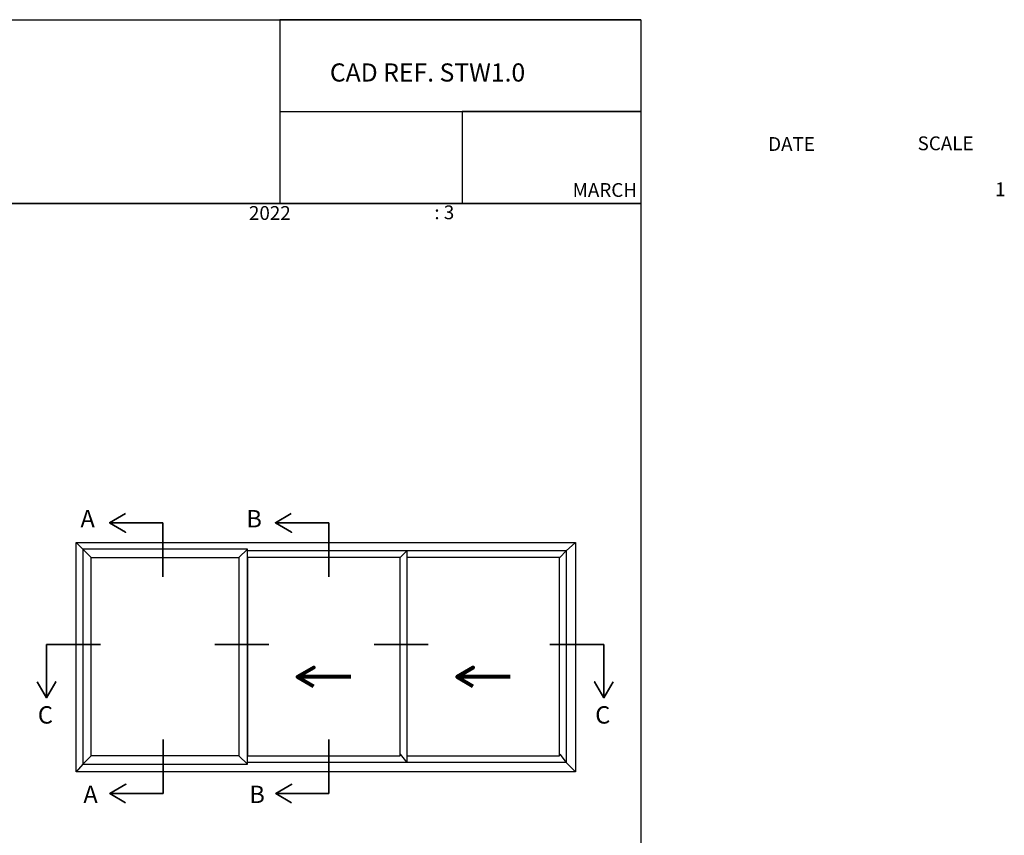
# Paper-space layout 'STW' of a CAD drawing. Units: millimetres. Extents: x -11 to 738, y 0 to 770.
# Drawn here: x 324 to 738, y 428 to 770 of the extents above; entities that cross this region are included whole.
import ezdxf

# ---------------------------------------------------------------- set-up
doc = ezdxf.new("R2010")
doc.units = ezdxf.units.MM
doc.styles.get("Standard").update_dxf_attribs({"font": 'arial.ttf'})

psp = doc.layouts.new('STW')

# ---------------------------------------------------------------- linework, layer by layer
for p, q in [((584.94, 770.16), (433.47, 770.16)), ((433.47, 770.16), (433.47, 693.02)), ((433.47, 770.16), (433.47, 731.64)), ((433.47, 731.64), (584.94, 731.64)), ((584.94, 731.64), (509.89, 731.64)), ((509.89, 731.64), (509.89, 693.02))]:
    psp.add_line(p, q)
at = {"lineweight": 35}
for p, q in [((384.28, 559.1), (367.21, 559.1)), ((384.28, 536.39), (384.28, 559.1)), ((453.93, 559.1), (436.85, 559.1)), ((453.93, 536.39), (453.93, 559.1)), ((358.11, 507.99), (335.41, 507.99)), ((335.41, 507.99), (335.41, 490.92)), ((428.78, 507.99), (406.08, 507.99)), ((495.72, 507.99), (473.02, 507.99)), ((546.77, 507.99), (569.47, 507.99)), ((569.47, 507.99), (569.47, 490.92)), ((384.39, 468.14), (384.39, 445.44)), ((454.03, 468.14), (454.03, 445.44)), ((384.39, 445.44), (367.32, 445.44)), ((454.03, 445.44), (436.96, 445.44))]:
    psp.add_line(p, q, dxfattribs=at)
at = {"lineweight": 25}
for p, q in [((350.72, 548), (347.87, 550.82)), ((553.66, 547.29), (557.5, 550.82)), ((350.72, 548), (354.27, 544.48)), ((416.26, 544.48), (419.78, 548)), ((486.72, 547.29), (419.78, 547.29)), ((486.72, 547.29), (483.96, 544.57)), ((486.72, 547.29), (486.72, 458.49)), ((486.72, 547.29), (486.72, 544.48)), ((553.66, 547.29), (486.72, 547.29)), ((553.66, 547.29), (550.89, 544.57)), ((553.66, 547.29), (553.66, 458.49)), ((553.66, 547.29), (553.66, 544.48)), ((354.27, 461.32), (350.72, 457.78)), ((416.26, 461.32), (419.78, 457.78)), ((483.96, 462.05), (486.72, 458.49)), ((550.89, 462.05), (553.66, 458.49)), ((350.72, 457.78), (347.87, 454.65)), ((486.72, 458.49), (419.78, 458.49)), ((553.66, 458.49), (486.72, 458.49)), ((553.66, 458.49), (557.5, 454.65))]:
    psp.add_line(p, q, dxfattribs=at)
at = {"lineweight": 80}
for p, q in [((463.22, 494.4), (446.15, 494.4)), ((530.16, 494.4), (513.09, 494.4))]:
    psp.add_line(p, q, dxfattribs=at)
for points in [[(0.52, 770.16), (584.94, 770.16), (584.94, 693.01), (0.52, 693.01)], [(0.63, 693.02), (584.92, 693.02), (584.92, 0.24), (0.63, 0.24)]]:
    psp.add_lwpolyline(points, close=True)
at = {"lineweight": 35}
for points in [[(367.21, 559.1), (361.93, 559.1), (361.93, 559.1), (368.7, 555.14), (361.93, 559.1), (368.58, 562.92)], [(436.85, 559.1), (431.57, 559.1), (431.57, 559.1), (438.34, 555.14), (431.57, 559.1), (438.23, 562.92)], [(335.41, 490.92), (335.41, 485.64), (335.41, 485.64), (339.37, 492.41), (335.41, 485.64), (331.59, 492.29)], [(569.47, 490.92), (569.47, 485.64), (569.47, 485.64), (565.51, 492.41), (569.47, 485.64), (573.29, 492.29)], [(367.32, 445.44), (362.04, 445.44), (362.04, 445.44), (368.81, 449.4), (362.04, 445.44), (368.69, 441.62)], [(436.96, 445.44), (431.68, 445.44), (431.68, 445.44), (438.45, 449.4), (431.68, 445.44), (438.34, 441.62)]]:
    psp.add_lwpolyline(points, dxfattribs=at)
at = {"lineweight": 25}
for points in [[(347.87, 550.82), (557.5, 550.82), (557.5, 454.65), (347.87, 454.65)], [(350.72, 457.78), (419.78, 457.78), (419.78, 548), (350.72, 548)], [(354.27, 544.48), (416.26, 544.48), (416.26, 461.32), (354.27, 461.32)], [(483.86, 544.48), (419.78, 544.48), (419.78, 461.32), (483.86, 461.32)], [(550.8, 544.48), (486.72, 544.48), (486.72, 461.32), (550.8, 461.32)]]:
    psp.add_lwpolyline(points, close=True, dxfattribs=at)
at = {"lineweight": 80}
for points in [[(446.15, 494.4), (440.87, 494.4), (440.87, 494.4), (447.64, 498.36), (440.87, 494.4), (447.52, 490.58)], [(513.09, 494.4), (507.81, 494.4), (507.81, 494.4), (514.58, 498.36), (507.81, 494.4), (514.46, 490.58)]]:
    psp.add_lwpolyline(points, dxfattribs=at)

# ---------------------------------------------------------------- texts
at = {"attachment_point": 1}
for s, width, gutter_width, insert, char_height in [('CAD REF. STW1.0', 125.8931, 38.04, (454.42, 751.82), 7.609), ('\\pi37.64095;DATE\\P\\pi47.89762;\\P\\pi23.46249;MARCH 2022', 95.7952, 28.95, (420.46, 720.91), 5.7899), ('\\pi35.03432;SCALE\\P\\pi47.89762;\\P\\pi40.65239;1 : 3', 95.7952, 28.95, (498.27, 721.19), 5.7899)]:
    psp.add_mtext_dynamic_manual_height_columns(s, width=width, gutter_width=gutter_width, heights=[0], dxfattribs=dict(at, insert=insert, char_height=char_height))
at = {"lineweight": 25, "char_height": 7.2869, "attachment_point": 1}
for s, insert in [('{\\fArial|b1|i0|c0|p34;A}', (349.72, 564.43)), ('{\\fArial|b1|i0|c0|p34;B}', (419.36, 564.43)), ('{\\fArial|b1|i0|c0|p34;C}', (331.82, 482.12)), ('{\\fArial|b1|i0|c0|p34;C}', (565.78, 482.12)), ('{\\fArial|b1|i0|c0|p34;A}', (350.94, 448.78)), ('{\\fArial|b1|i0|c0|p34;B}', (420.59, 448.78))]:
    psp.add_mtext_dynamic_manual_height_columns(s, width=270.5221, gutter_width=36.43, heights=[0], dxfattribs=dict(at, insert=insert))

doc.saveas('drawing.dxf')
